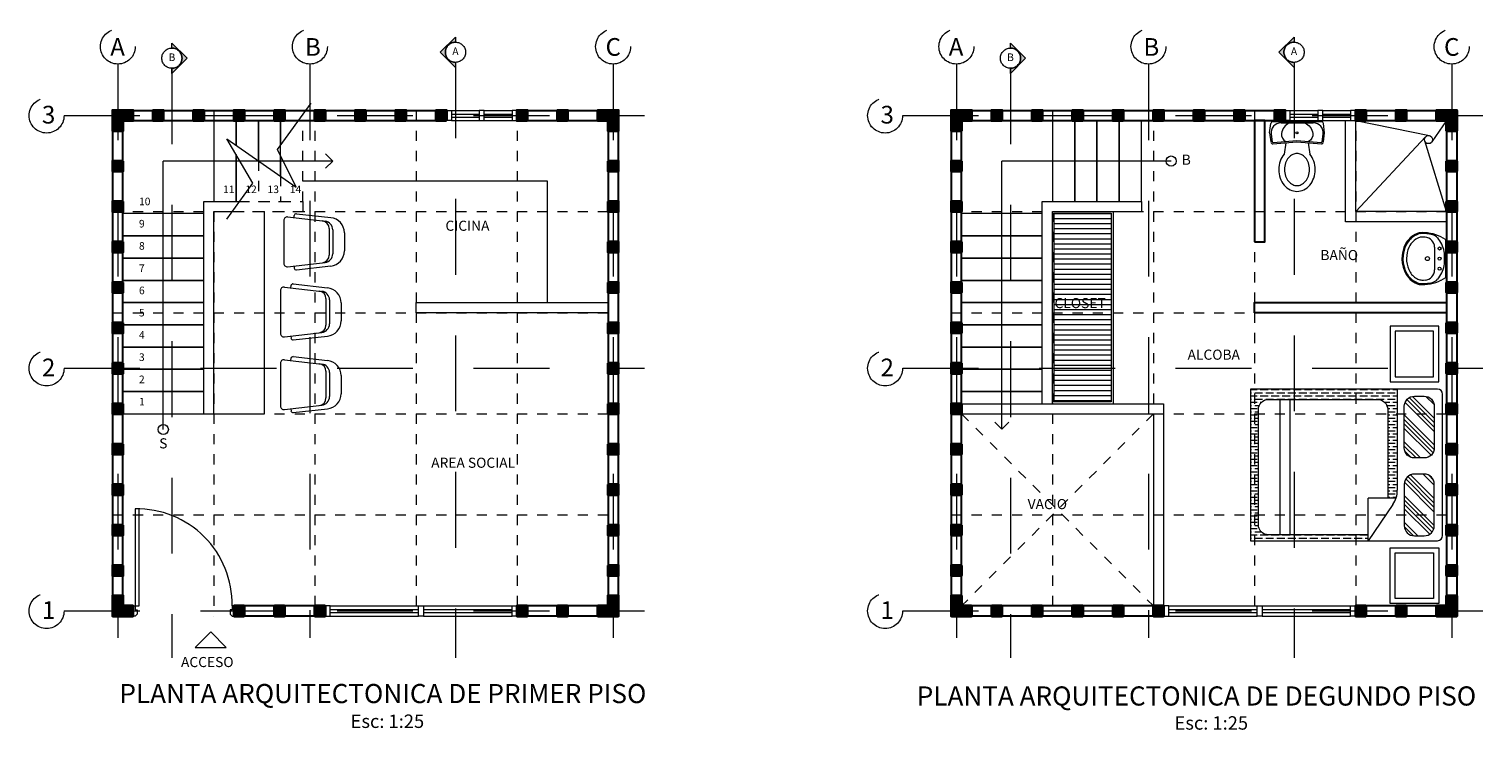
# Model space of a CAD drawing. Units: millimetres. Extents: x 1143 to 1376, y 404 to 578.
# Drawn here: x 1188 to 1203, y 571 to 578 of the extents above; entities that cross this region are included whole.
import ezdxf
from ezdxf.enums import TextEntityAlignment as Align

# ---------------------------------------------------------------- set-up
doc = ezdxf.new("R2010")
doc.units = ezdxf.units.MM
doc.linetypes.add('JIS_02_0.7', pattern=[1.35, 0.75, -0.6])
for name, color, linetype, lineweight in [('COLUMNAS', 10, 'Continuous', 40), ('COTAS', 252, 'Continuous', 0), ('EJES', 253, 'JIS_02_0.7', 0), ('ESCALERAS', 210, 'Continuous', 13), ('flecha', 2, 'Continuous', 9), ('MODULOS', 254, 'JIS_02_0.7', 9), ('MURO BAJO', 80, 'Continuous', 15), ('MUROS', 160, 'Continuous', 30), ('PISO', 200, 'Continuous', 5), ('PROYECCION', 253, 'JIS_02_0.7', 5), ('PUERTAS-2D', 2, 'Continuous', 0), ('S-CORTE', 5, 'Continuous', 0), ('TEXTOS', 5, 'Continuous', 30), ('ventanas', 4, 'Continuous', 20), ('VENTANAS-2D', 2, 'Continuous', 13)]:
    doc.layers.add(name, color=color, linetype=linetype, lineweight=lineweight)
doc.styles.get("Standard").update_dxf_attribs({"font": 'tahoma.ttf'})

# ---------------------------------------------------------------- blocks, each defined once
blk = doc.blocks.new('A$C16D5032B')
h = blk.add_hatch(color=256)
h.set_gradient(color1=(232, 200, 109), color2=(232, 217, 146), tint=1)
h.paths.add_polyline_path([(-0.1, -0.1), (0, -0.1), (0, 0), (-0.1, 0)])
blk.add_lwpolyline([(-0.1, 0), (0, 0), (0, -0.1), (-0.1, -0.1), (-0.1, 0)])
blk = doc.blocks.new('MUE13')
for p, q in [((-0.114, -0.131), (0.124, -0.131)), ((-0.084, -0.016), (0.095, -0.016)), ((-0.272, -0.489), (-0.234, -0.151)), ((-0.241, -0.577), (-0.198, -0.206)), ((-0.127, -0.166), (0.137, -0.166)), ((0.251, -0.577), (0.209, -0.206)), ((0.282, -0.489), (0.244, -0.151)), ((-0.235, -0.513), (-0.254, -0.511)), ((0.245, -0.513), (0.265, -0.511)), ((-0.206, -0.616), (0.217, -0.616))]:
    blk.add_line(p, q)
for centre, radius, start, end in [((-0.084, -0.166), 0.15, 90, 174.2894), ((-0.114, -0.216), 0.085, 90, 173.4661), ((0.095, -0.166), 0.15, 5.7106, 90), ((0.124, -0.216), 0.085, 6.5339, 90), ((-0.127, -0.241), 0.075, 90, 174.2894), ((0.137, -0.241), 0.075, 5.7106, 90), ((-0.252, -0.492), 0.02, 173.4995, 264.2894), ((0.263, -0.492), 0.02, 275.7106, 6.5005), ((-0.206, -0.581), 0.035, 174.2894, 270), ((0.217, -0.581), 0.035, 270, 5.7106)]:
    blk.add_arc(centre, radius, start, end)
blk = doc.blocks.new('CAMADOBLE3')
h = blk.add_hatch()
h.set_pattern_fill('ANSI34', color=11, scale=0.25, style=0)
h.set_pattern_definition([(45, (0.93012, -0.16864), (-0.132583, 0.132583), []), (45, (0.97431, -0.16864), (-0.132583, 0.132583), []), (45, (1.0185, -0.16864), (-0.132583, 0.132583), []), (45, (1.0627, -0.16864), (-0.132583, 0.132583), [])])
h.paths.add_polyline_path([(0.702, -0.278), (0.702, -0.181, 0.414214), (0.602, -0.081), (0.191, -0.081, 0.414214), (0.091, -0.181), (0.091, -0.278, 0.414214), (0.191, -0.378), (0.602, -0.378, 0.414214)])
h.paths.add_polyline_path([(-0.068, -0.278), (-0.068, -0.181, 0.414214), (-0.168, -0.081), (-0.579, -0.081, 0.414214), (-0.679, -0.181), (-0.679, -0.278, 0.414214), (-0.579, -0.378), (-0.168, -0.378, 0.414214)])
h = blk.add_hatch()
h.set_pattern_fill('ANSI36', color=11, scale=0.25, angle=45, style=0)
h.set_pattern_definition([(90, (0.930116, -0.168643), (-0.03125, 0.0546875), [0.078125, -0.015625, 0, -0.015625])])
h.paths.add_polyline_path([(-0.75, -1.9), (0.75, -1.9), (0.75, -0.736), (0.692, -0.736), (0.692, -1.722, -0.414214), (0.592, -1.822), (-0.547, -1.822, -0.414214), (-0.647, -1.722), (-0.647, -0.642, -0.414214), (-0.547, -0.542), (0.328, -0.542), (0.328, -0.459, 0.079013), (0.251, -0.447), (-0.75, -0.447)])
for p, q in [((0.7, 0), (-0.7, 0)), ((-0.75, -0.05), (-0.75, -1.9)), ((0.75, -1.9), (0.75, -0.05)), ((-0.75, -0.447, -0.03), (0.251, -0.447, -0.03)), ((0.328, -0.459, -0.03), (0.328, -0.736, -0.03)), ((0.392, -0.49, -0.03), (0.75, -0.736, -0.03)), ((0.75, -0.736, -0.03), (0.328, -0.736, -0.03)), ((-0.75, -1.9), (0.75, -1.9))]:
    blk.add_line(p, q)
for points in [[(-1.371, -0.518), (-0.821, -0.518), (-0.821, -0.038), (-1.371, -0.038)], [(1.371, -0.518), (0.821, -0.518), (0.821, -0.038), (1.371, -0.038)]]:
    blk.add_lwpolyline(points, close=True)
at = {"color": 11}
for points in [[(-1.321, -0.468), (-0.871, -0.468), (-0.871, -0.088), (-1.321, -0.088)], [(1.321, -0.468), (0.871, -0.468), (0.871, -0.088), (1.321, -0.088)]]:
    blk.add_lwpolyline(points, close=True, dxfattribs=at)
for points in [[(-0.579, -0.081), (-0.168, -0.081, -0.414214), (-0.068, -0.181), (-0.068, -0.278, -0.414214), (-0.168, -0.378), (-0.579, -0.378, -0.414214), (-0.679, -0.278), (-0.679, -0.181, -0.414214)], [(0.602, -0.081), (0.191, -0.081, 0.414214), (0.091, -0.181), (0.091, -0.278, 0.414214), (0.191, -0.378), (0.602, -0.378, 0.414214), (0.702, -0.278), (0.702, -0.181, 0.414214)]]:
    blk.add_lwpolyline(points, format="xyb", close=True)
blk.add_lwpolyline([(0.692, -0.736), (0.692, -1.722, -0.414214), (0.592, -1.822), (-0.547, -1.822, -0.414214), (-0.647, -1.722), (-0.647, -0.642, -0.414214), (-0.547, -0.542), (0.328, -0.542)], format="xyb")
for points in [[(-0.647, -1.511), (0.692, -1.511)], [(-0.647, -1.611), (0.692, -1.611)]]:
    blk.add_lwpolyline(points)
for centre, radius, start, end in [((-0.7, -0.05), 0.05, 90, 180), ((0.7, -0.05), 0.05, 0, 90), ((0.251, -0.697, -0.03), 0.25, 55.533, 90)]:
    blk.add_arc(centre, radius, start, end)
blk = doc.blocks.new('S-INS-P')
for p, q in [((-0.272, -0.119), (-0.259, -0.027)), ((-0.272, -0.119), (-0.259, -0.21)), ((-0.258, -0.134), (-0.248, -0.208)), ((-0.24, -0.009), (0.24, -0.009)), ((-0.159, -0.021), (0.159, -0.021)), ((0.248, -0.208), (0.258, -0.134)), ((0.272, -0.119), (0.259, -0.027)), ((0.259, -0.21), (0.272, -0.119)), ((-0.237, -0.216), (-0.002, -0.196)), ((-0.112, -0.22), (-0.128, -0.33)), ((-0.002, -0.196), (0.237, -0.216)), ((0.108, -0.22), (0.124, -0.33))]:
    blk.add_line(p, q)
for points in [[(-0.078, -0.021, 0.249265), (-0.155, -0.127, 0.301029), (-0.112, -0.205)], [(0.078, -0.021, -0.249265), (0.155, -0.127, -0.301029), (0.112, -0.205)], [(-0.128, -0.33, 0.002628), (-0.129, -0.331, 0.090986), (-0.168, -0.399, 0.08353), (-0.182, -0.483, 0.08353), (-0.168, -0.567, 0.090986), (-0.129, -0.636, 0.103991), (-0.069, -0.683, 0.115518), (-0.002, -0.699, 0.115518)], [(-0.002, -0.699, 0.115518), (0.065, -0.683, 0.103991), (0.125, -0.636, 0.090986), (0.164, -0.567, 0.08353), (0.178, -0.483, 0.08353), (0.164, -0.399, 0.090986), (0.125, -0.331, 0.002628), (0.124, -0.33, 0.115518)]]:
    blk.add_lwpolyline(points, format="xyb")
blk.add_lwpolyline([(-0.24, -0.229), (-0.002, -0.208), (0.24, -0.229)])
blk.add_lwpolyline([(-0.002, -0.642, 0.115518), (0.04, -0.632, 0.103991), (0.082, -0.599, 0.090986), (0.111, -0.549, 0.08353), (0.122, -0.483, 0.08353), (0.111, -0.418, 0.090986), (0.082, -0.367, 0.103991), (0.04, -0.334, 0.115518), (-0.002, -0.324, 0.115518), (-0.044, -0.334, 0.103991), (-0.086, -0.367, 0.090986), (-0.115, -0.418, 0.08353), (-0.126, -0.483, 0.08353), (-0.115, -0.549, 0.090986), (-0.086, -0.599, 0.103991), (-0.044, -0.632, 0.115518)], format="xyb", close=True)
blk.add_circle((-0.002, -0.119), 0.01)
for centre, radius, start, end in [((-0.24, -0.029), 0.02, 90, 175), ((-0.159, -0.121), 0.1, 90, 187.7829), ((-0.155, -0.127), 0, 163.6988, 0), ((0.159, -0.121), 0.1, 352.2171, 90), ((0.24, -0.029), 0.02, 5, 90), ((-0.24, -0.209), 0.02, 185, 270), ((-0.238, -0.206), 0.01, 187.7829, 275.0549), ((0.238, -0.206), 0.01, 265.0336, 352.2171), ((0.24, -0.209), 0.02, 270, 355)]:
    blk.add_arc(centre, radius, start, end)
blk = doc.blocks.new('LROY734P')
for p, q in [((-0.19, -0.01), (-0.215, -0.056)), ((-0.19, -0.01), (0.19, -0.01)), ((-0.112, -0.12), (0.112, -0.12)), ((0.19, -0.01), (0.215, -0.056)), ((-0.158, -0.401), (-0.146, -0.407)), ((-0.153, -0.392), (-0.142, -0.398))]:
    blk.add_line(p, q)
for centre, radius in [((-0.1, -0.07), 0.015), ((0, -0.07), 0.015), ((0.1, -0.07), 0.015), ((0, -0.19), 0.02)]:
    blk.add_circle(centre, radius)
for centre, radius, start, end in [((0.14, -0.235), 0.397, 153.2366, 185.1908), ((0.14, -0.235), 0.387, 165.7987, 183.085), ((-0.139, -0.165), 0.1, 131.0686, 165.7987), ((-0.112, -0.22), 0.1, 90, 176.5875), ((-0.018, -0.303), 0.284, 100.6374, 131.0686), ((0, -0.596), 0.576, 82.9944, 97.0056), ((0.018, -0.303), 0.284, 48.9314, 79.3626), ((0.112, -0.22), 0.1, 3.4125, 90), ((0.139, -0.165), 0.1, 14.2013, 48.9314), ((-0.14, -0.235), 0.397, 354.8092, 26.7634), ((-0.14, -0.235), 0.387, 354.8092, 14.2013), ((-0.04, -0.21), 0.224, 196.2861, 238.2877), ((-0.147, -0.25), 0.1, 183.085, 200.7802), ((-0.04, -0.21), 0.214, 200.7802, 238.2877), ((0.14, -0.235), 0.352, 176.5875, 184.6254), ((-0.04, -0.21), 0.179, 197.3522, 254.7067), ((0.04, -0.21), 0.179, 301.7123, 335.4879), ((0.04, -0.21), 0.214, 301.7123, 343.7139), ((0.04, -0.21), 0.224, 301.7123, 343.7139), ((0.112, -0.243), 0.1, 335.4879, 358.2317), ((-0.14, -0.235), 0.352, 358.2317, 3.4125), ((0, -0.121), 0.321, 242.8748, 299.3617), ((0, -0.121), 0.311, 242.8748, 299.3617), ((0, -0.121), 0.276, 251.4503, 299.3617)]:
    blk.add_arc(centre, radius, start, end)

msp = doc.modelspace()

# ---------------------------------------------------------------- hatches: boundary and pattern name
at = {"layer": 'COLUMNAS'}
h = msp.add_hatch(color=256, dxfattribs=at)
h.set_gradient(color1=(232, 200, 109), color2=(232, 217, 146), tint=1)
h.paths.add_polyline_path([(1192.98, 571.768), (1193.08, 571.768), (1193.08, 571.868), (1192.98, 571.868)])
h = msp.add_hatch(color=256, dxfattribs=at)
h.set_gradient(color1=(232, 200, 109), color2=(232, 217, 146), tint=1)
h.paths.add_polyline_path([(1201.276, 571.768), (1201.376, 571.768), (1201.376, 571.868), (1201.276, 571.868)])
at = {"layer": 'PISO'}
h = msp.add_hatch(dxfattribs=at)
h.set_pattern_fill('_USER', color=256, scale=0.05, style=0, pattern_type=0)
h.set_pattern_definition([(0, (0, 0), (0, 0.05), [])])
h.paths.add_polyline_path([(1198.858, 575.751), (1198.293, 575.751), (1198.293, 574.768), (1198.858, 574.768)])
h.paths.add_polyline_path([(1198.293, 573.885), (1198.858, 573.885), (1198.858, 574.768), (1198.293, 574.768)])
at = {"layer": 'PROYECCION'}
h = msp.add_hatch(color=256, dxfattribs=at)
edge = h.paths.add_edge_path()
edge.add_line((1192.37, 577.244), (1192.37, 577.194))
edge.add_line((1192.37, 577.194), (1192.22, 577.344))
edge.add_line((1192.22, 577.344), (1192.37, 577.494))
edge.add_line((1192.37, 577.494), (1192.37, 577.444))
edge.add_arc((1192.37, 577.344), 0.1, 450, 630)
h = msp.add_hatch(color=256, dxfattribs=at)
edge = h.paths.add_edge_path()
edge.add_line((1200.666, 577.244), (1200.666, 577.194))
edge.add_line((1200.666, 577.194), (1200.516, 577.344))
edge.add_line((1200.516, 577.344), (1200.666, 577.494))
edge.add_line((1200.666, 577.494), (1200.666, 577.444))
edge.add_arc((1200.666, 577.344), 0.1, 450, 630)
h = msp.add_hatch(color=256, dxfattribs=at)
edge = h.paths.add_edge_path()
edge.add_line((1189.565, 577.385), (1189.565, 577.435))
edge.add_line((1189.565, 577.435), (1189.715, 577.285))
edge.add_line((1189.715, 577.285), (1189.565, 577.135))
edge.add_line((1189.565, 577.135), (1189.565, 577.185))
edge.add_arc((1189.565, 577.285), 0.1, 270, 450)
h = msp.add_hatch(color=256, dxfattribs=at)
edge = h.paths.add_edge_path()
edge.add_line((1197.861, 577.385), (1197.861, 577.435))
edge.add_line((1197.861, 577.435), (1198.011, 577.285))
edge.add_line((1198.011, 577.285), (1197.861, 577.135))
edge.add_line((1197.861, 577.135), (1197.861, 577.185))
edge.add_arc((1197.861, 577.285), 0.1, 270, 450)

# ---------------------------------------------------------------- linework, layer by layer
at = {"layer": 'COLUMNAS'}
for points in [[(1192.98, 571.868), (1193.08, 571.868), (1193.08, 571.768), (1192.98, 571.768), (1192.98, 571.868)], [(1201.276, 571.868), (1201.376, 571.868), (1201.376, 571.768), (1201.276, 571.768), (1201.276, 571.868)]]:
    msp.add_lwpolyline(points, dxfattribs=at)
at = {"layer": 'EJES'}
for p, q in [((1189.03, 577.226), (1189.03, 571.553)), ((1190.93, 577.226), (1190.93, 571.553)), ((1193.93, 577.226), (1193.93, 571.553)), ((1197.326, 577.226), (1197.326, 571.553)), ((1199.226, 577.226), (1199.226, 571.553)), ((1202.226, 577.226), (1202.226, 571.553))]:
    msp.add_line(p, q, dxfattribs=at)
for points in [[(1188.499, 576.718), (1194.239, 576.718)], [(1196.795, 576.718), (1202.535, 576.718)], [(1188.499, 574.218), (1194.239, 574.218)], [(1196.795, 574.218), (1202.535, 574.218)], [(1188.499, 571.818), (1194.239, 571.818)], [(1196.795, 571.818), (1202.535, 571.818)]]:
    msp.add_lwpolyline(points, dxfattribs=at)
for centre in [(1189.03, 577.4), (1190.93, 577.4), (1193.93, 577.4), (1197.326, 577.4), (1199.226, 577.4), (1202.226, 577.4), (1188.325, 576.718), (1196.621, 576.718), (1188.325, 574.218), (1196.621, 574.218), (1188.325, 571.818), (1196.621, 571.818)]:
    msp.add_circle(centre, 0.173, dxfattribs=at)
at = {"layer": 'ESCALERAS'}
for points in [[(1189.98, 576.668), (1189.98, 575.868), (1190.2, 575.868), (1190.2, 576.332)], [(1190.2, 576.668), (1190.2, 576.424)], [(1190.2, 576.424), (1190.2, 576.668)], [(1190.42, 576.668), (1190.42, 576.268)], [(1190.42, 576.268), (1190.42, 576.668)], [(1190.64, 576.668), (1190.64, 576.427)], [(1190.64, 576.427), (1190.64, 576.668)], [(1198.276, 576.668), (1198.276, 575.868), (1198.496, 575.868), (1198.496, 576.668)], [(1198.496, 576.668), (1198.496, 575.868), (1198.716, 575.868), (1198.716, 576.668)], [(1198.716, 576.668), (1198.716, 575.868), (1198.936, 575.868), (1198.936, 576.668)], [(1198.936, 576.668), (1198.936, 575.868), (1199.156, 575.868), (1199.156, 576.668)], [(1190.2, 576.332), (1190.2, 575.868), (1190.234, 575.868), (1190.234, 575.868)], [(1190.64, 576.118), (1190.64, 576.32)], [(1190.64, 576.32), (1190.64, 576.118)], [(1189.08, 575.528), (1189.88, 575.528), (1189.88, 575.748), (1189.08, 575.748)], [(1189.88, 573.768), (1189.88, 575.868), (1190.234, 575.868)], [(1189.98, 573.768), (1189.98, 575.768), (1190.161, 575.768)], [(1197.376, 575.528), (1198.176, 575.528), (1198.176, 575.748), (1197.376, 575.748)], [(1198.176, 573.868), (1198.176, 575.868), (1199.156, 575.868)], [(1198.276, 573.868), (1198.276, 575.768), (1199.156, 575.768)], [(1199.156, 575.868), (1199.156, 575.768)], [(1189.08, 575.308), (1189.88, 575.308), (1189.88, 575.528), (1189.08, 575.528)], [(1197.376, 575.308), (1198.176, 575.308), (1198.176, 575.528), (1197.376, 575.528)], [(1189.08, 575.088), (1189.88, 575.088), (1189.88, 575.308), (1189.08, 575.308)], [(1197.376, 575.088), (1198.176, 575.088), (1198.176, 575.308), (1197.376, 575.308)], [(1189.08, 574.868), (1189.88, 574.868), (1189.88, 575.088), (1189.08, 575.088)], [(1197.376, 574.868), (1198.176, 574.868), (1198.176, 575.088), (1197.376, 575.088)], [(1189.08, 574.648), (1189.88, 574.648), (1189.88, 574.868), (1189.08, 574.868)], [(1197.376, 574.648), (1198.176, 574.648), (1198.176, 574.868), (1197.376, 574.868)], [(1189.08, 574.428), (1189.88, 574.428), (1189.88, 574.648), (1189.08, 574.648)], [(1197.376, 574.428), (1198.176, 574.428), (1198.176, 574.648), (1197.376, 574.648)], [(1189.08, 574.208), (1189.88, 574.208), (1189.88, 574.428), (1189.08, 574.428)], [(1197.376, 574.208), (1198.176, 574.208), (1198.176, 574.428), (1197.376, 574.428)], [(1189.08, 573.988), (1189.88, 573.988), (1189.88, 574.208), (1189.08, 574.208)], [(1197.376, 573.988), (1198.176, 573.988), (1198.176, 574.208), (1197.376, 574.208)], [(1189.08, 573.768), (1189.88, 573.768), (1189.88, 573.988), (1189.08, 573.988)], [(1198.176, 573.868), (1198.176, 573.988), (1197.376, 573.988)], [(1189.88, 573.768), (1189.98, 573.768)], [(1197.376, 573.768), (1198.176, 573.768)], [(1198.176, 573.768), (1198.276, 573.768)]]:
    msp.add_lwpolyline(points, dxfattribs=at)
at = {"layer": 'flecha'}
for p, q in [((1191.157, 576.268), (1191.086, 576.339)), ((1189.48, 573.613), (1189.48, 576.268)), ((1191.157, 576.268), (1189.48, 576.268)), ((1191.157, 576.268), (1191.086, 576.197)), ((1199.45, 576.268), (1197.776, 576.268)), ((1197.776, 573.615), (1197.776, 576.268)), ((1197.776, 573.615), (1197.705, 573.686)), ((1197.776, 573.615), (1197.846, 573.686))]:
    msp.add_line(p, q, dxfattribs=at)
for centre in [(1199.45, 576.268), (1189.48, 573.613)]:
    msp.add_circle(centre, 0.05, dxfattribs=at)
at = {"layer": 'MODULOS', "ltscale": 0.01}
for points in [[(1189.98, 576.768), (1189.98, 571.768)], [(1190.98, 576.768), (1190.98, 571.768)], [(1191.98, 576.768), (1191.98, 571.768)], [(1192.98, 576.768), (1192.98, 571.768)], [(1198.276, 576.768), (1198.276, 571.768)], [(1199.276, 576.768), (1199.276, 571.768)], [(1200.276, 576.768), (1200.276, 571.768)], [(1201.276, 576.768), (1201.276, 571.768)], [(1188.98, 575.768), (1193.98, 575.768)], [(1197.276, 575.768), (1202.276, 575.768)], [(1188.98, 574.768), (1193.98, 574.768)], [(1197.276, 574.768), (1202.276, 574.768)], [(1188.98, 573.768), (1193.98, 573.768)], [(1197.276, 573.768), (1202.276, 573.768)], [(1188.98, 572.768), (1193.98, 572.768)], [(1197.276, 572.768), (1202.276, 572.768)]]:
    msp.add_lwpolyline(points, dxfattribs=at)
at = {"layer": 'MURO BAJO'}
for points in [[(1190.108, 575.694), (1190.366, 576.05), (1190.108, 576.488), (1190.793, 576.011), (1190.608, 576.383), (1190.941, 576.841)], [(1193.28, 574.868), (1193.28, 576.068), (1190.86, 576.068)], [(1189.98, 573.768), (1190.48, 573.768), (1190.48, 575.768)], [(1198.876, 575.768), (1198.876, 573.868)], [(1193.88, 574.768), (1191.98, 574.768), (1191.98, 574.868), (1193.88, 574.868)], [(1197.376, 573.868), (1199.376, 573.868), (1199.376, 571.868)], [(1197.376, 573.768), (1199.276, 573.768), (1199.276, 571.868)], [(1189.795, 571.458), (1190.103, 571.458), (1189.949, 571.612), (1189.795, 571.458)]]:
    msp.add_lwpolyline(points, dxfattribs=at)
msp.add_lwpolyline([(1198.293, 575.751), (1198.858, 575.751), (1198.858, 573.885), (1198.293, 573.885)], close=True, dxfattribs=at)
at = {"layer": 'MUROS'}
for points in [[(1189.18, 571.768), (1188.98, 571.768), (1188.98, 576.768), (1192.28, 576.768)], [(1192.98, 576.768), (1193.98, 576.768), (1193.98, 571.768), (1192.98, 571.768)], [(1199.376, 571.768), (1197.276, 571.768), (1197.276, 576.768), (1200.576, 576.768)], [(1201.276, 576.768), (1202.276, 576.768), (1202.276, 571.768), (1201.276, 571.768)], [(1189.18, 571.868), (1189.08, 571.868), (1189.08, 576.668), (1192.28, 576.668)], [(1192.98, 576.668), (1193.88, 576.668), (1193.88, 571.868), (1192.98, 571.868)], [(1199.376, 571.868), (1197.376, 571.868), (1197.376, 576.668), (1200.576, 576.668)], [(1200.276, 575.468), (1200.376, 575.468), (1200.376, 576.668), (1200.276, 576.668), (1200.276, 575.468)], [(1201.276, 576.668), (1202.176, 576.668), (1202.176, 571.868), (1201.276, 571.868)], [(1200.276, 574.768), (1200.276, 574.868), (1202.176, 574.868), (1202.176, 574.768), (1200.276, 574.768)], [(1191.08, 571.868), (1190.28, 571.868)], [(1191.08, 571.768), (1190.28, 571.768)]]:
    msp.add_lwpolyline(points, dxfattribs=at)
at = {"layer": 'PISO'}
for points in [[(1202.176, 575.668), (1201.176, 575.668), (1201.176, 576.668)], [(1202.176, 575.768), (1201.276, 575.768), (1201.276, 576.668)], [(1201.276, 576.668), (1202.005, 576.519)], [(1202.176, 576.668), (1202.03, 576.457)], [(1201.276, 575.768), (1201.968, 576.507)], [(1202.176, 575.768), (1201.959, 576.468)]]:
    msp.add_lwpolyline(points, dxfattribs=at)
msp.add_circle((1201.997, 576.48), 0.04, dxfattribs=at)
at = {"layer": 'PROYECCION'}
for p, q in [((1189.565, 577.185), (1189.565, 571.354)), ((1192.37, 577.244), (1192.37, 571.354)), ((1197.861, 577.185), (1197.861, 571.354)), ((1200.666, 577.244), (1200.666, 571.354))]:
    msp.add_line(p, q, dxfattribs=at)
for points in [[(1192.37, 577.244), (1192.37, 577.194), (1192.22, 577.344), (1192.37, 577.494), (1192.37, 577.444, 1), (1192.37, 577.244, 1)], [(1200.666, 577.244), (1200.666, 577.194), (1200.516, 577.344), (1200.666, 577.494), (1200.666, 577.444, 1), (1200.666, 577.244, 1)], [(1189.565, 577.385), (1189.565, 577.435), (1189.715, 577.285), (1189.565, 577.135), (1189.565, 577.185, 1), (1189.565, 577.385, 1)], [(1197.861, 577.385), (1197.861, 577.435), (1198.011, 577.285), (1197.861, 577.135), (1197.861, 577.185, 1), (1197.861, 577.385, 1)]]:
    msp.add_lwpolyline(points, format="xyb", dxfattribs=at)
at = {"layer": 'PROYECCION', "ltscale": 0.05}
for points in [[(1190.64, 576.118), (1190.64, 575.868), (1190.86, 575.868), (1190.86, 576.668)], [(1190.64, 576.32), (1190.64, 576.427)], [(1190.42, 576.271), (1190.42, 575.868), (1190.64, 575.868), (1190.64, 575.868)], [(1190.161, 575.768), (1190.86, 575.768)], [(1190.234, 575.868), (1190.86, 575.868)], [(1190.86, 575.868), (1190.86, 575.768)], [(1197.376, 573.768), (1199.276, 571.868)], [(1199.276, 573.768), (1197.376, 571.868)]]:
    msp.add_lwpolyline(points, dxfattribs=at)
at = {"layer": 'PROYECCION'}
for centre in [(1189.565, 577.285), (1192.37, 577.344), (1197.861, 577.285), (1200.666, 577.344)]:
    msp.add_circle(centre, 0.1, dxfattribs=at)
at = {"layer": 'PUERTAS-2D'}
for points in [[(1189.2, 571.868), (1189.24, 571.868), (1189.24, 572.828), (1189.2, 572.828)], [(1189.18, 571.768), (1189.18, 571.868), (1189.2, 571.868), (1189.2, 571.828), (1189.22, 571.828), (1189.22, 571.788), (1189.2, 571.768)], [(1190.18, 571.768), (1190.18, 571.868), (1190.16, 571.868), (1190.16, 571.828), (1190.14, 571.828), (1190.14, 571.788), (1190.16, 571.768)]]:
    msp.add_lwpolyline(points, close=True, dxfattribs=at)
at = {"layer": 'PUERTAS-2D', "color": 1}
msp.add_arc((1189.22, 571.888), 0.94, 358.7811, 91.2189, dxfattribs=at)
at = {"layer": 'VENTANAS-2D'}
for p, q in [((1192.33, 576.768), (1192.605, 576.768)), ((1192.655, 576.768), (1192.93, 576.768)), ((1200.626, 576.768), (1200.901, 576.768)), ((1200.951, 576.768), (1201.226, 576.768)), ((1192.33, 576.733), (1192.605, 576.733)), ((1192.33, 576.703), (1192.605, 576.703)), ((1192.33, 576.668), (1192.605, 576.668)), ((1192.655, 576.733), (1192.93, 576.733)), ((1192.655, 576.703), (1192.93, 576.703)), ((1192.655, 576.668), (1192.93, 576.668)), ((1200.626, 576.733), (1200.901, 576.733)), ((1200.626, 576.703), (1200.901, 576.703)), ((1200.626, 576.668), (1200.901, 576.668)), ((1200.951, 576.733), (1201.226, 576.733)), ((1200.951, 576.703), (1201.226, 576.703)), ((1200.951, 576.668), (1201.226, 576.668)), ((1191.13, 571.868), (1192.005, 571.868)), ((1192.055, 571.868), (1192.93, 571.868)), ((1199.426, 571.868), (1200.301, 571.868)), ((1200.351, 571.868), (1201.226, 571.868)), ((1191.13, 571.833), (1192.005, 571.833)), ((1191.13, 571.803), (1192.005, 571.803)), ((1191.13, 571.768), (1192.005, 571.768)), ((1192.055, 571.833), (1192.93, 571.833)), ((1192.055, 571.803), (1192.93, 571.803)), ((1192.055, 571.768), (1192.93, 571.768)), ((1199.426, 571.833), (1200.301, 571.833)), ((1199.426, 571.803), (1200.301, 571.803)), ((1199.426, 571.768), (1200.301, 571.768)), ((1200.351, 571.833), (1201.226, 571.833)), ((1200.351, 571.803), (1201.226, 571.803)), ((1200.351, 571.768), (1201.226, 571.768))]:
    msp.add_line(p, q, dxfattribs=at)
for points in [[(1192.28, 576.768), (1192.33, 576.768), (1192.33, 576.668), (1192.28, 576.668)], [(1192.605, 576.768), (1192.605, 576.668), (1192.655, 576.668), (1192.655, 576.768)], [(1192.93, 576.768), (1192.93, 576.668), (1192.98, 576.668), (1192.98, 576.768)], [(1200.576, 576.768), (1200.626, 576.768), (1200.626, 576.668), (1200.576, 576.668)], [(1200.901, 576.768), (1200.901, 576.668), (1200.951, 576.668), (1200.951, 576.768)], [(1201.226, 576.768), (1201.226, 576.668), (1201.276, 576.668), (1201.276, 576.768)], [(1191.08, 571.768), (1191.13, 571.768), (1191.13, 571.868), (1191.08, 571.868)], [(1192.005, 571.768), (1192.005, 571.868), (1192.055, 571.868), (1192.055, 571.768)], [(1192.93, 571.768), (1192.93, 571.868), (1192.98, 571.868), (1192.98, 571.768)], [(1199.376, 571.768), (1199.426, 571.768), (1199.426, 571.868), (1199.376, 571.868)], [(1200.301, 571.768), (1200.301, 571.868), (1200.351, 571.868), (1200.351, 571.768)], [(1201.226, 571.768), (1201.226, 571.868), (1201.276, 571.868), (1201.276, 571.768)]]:
    msp.add_lwpolyline(points, close=True, dxfattribs=at)

# ---------------------------------------------------------------- block references
at = {"layer": 'COLUMNAS', "xscale": -1}
for p in [(1188.98, 576.768), (1189.08, 576.768), (1197.276, 576.768), (1197.376, 576.768), (1188.98, 576.668), (1197.276, 576.668), (1188.98, 576.268), (1197.276, 576.268), (1188.98, 575.868), (1197.276, 575.868), (1188.98, 575.468), (1197.276, 575.468), (1188.98, 575.068), (1197.276, 575.068), (1188.98, 574.668), (1197.276, 574.668), (1188.98, 574.268), (1197.276, 574.268), (1188.98, 573.868), (1197.276, 573.868), (1188.98, 573.468), (1197.276, 573.468), (1188.98, 573.068), (1197.276, 573.068), (1188.98, 572.668), (1197.276, 572.668), (1188.98, 572.268), (1197.276, 572.268), (1188.98, 571.968), (1188.98, 571.868), (1189.08, 571.868), (1197.276, 571.968), (1197.276, 571.868), (1197.376, 571.868), (1197.676, 571.868)]:
    msp.add_blockref('A$C16D5032B', p, dxfattribs=at)
for p, rotation in [((1189.08, 576.768), 270), ((1189.18, 576.768), 270), ((1189.48, 576.768), 270), ((1189.88, 576.768), 270), ((1190.28, 576.768), 270), ((1190.68, 576.768), 270), ((1191.08, 576.768), 270), ((1191.48, 576.768), 270), ((1191.88, 576.768), 270), ((1192.28, 576.768), 270), ((1193.08, 576.768), 270), ((1193.48, 576.768), 270), ((1193.88, 576.768), 270), ((1193.98, 576.768), 270), ((1197.376, 576.768), 270), ((1197.476, 576.768), 270), ((1197.776, 576.768), 270), ((1198.176, 576.768), 270), ((1198.576, 576.768), 270), ((1198.976, 576.768), 270), ((1199.376, 576.768), 270), ((1199.776, 576.768), 270), ((1200.176, 576.768), 270), ((1200.576, 576.768), 270), ((1201.376, 576.768), 270), ((1201.776, 576.768), 270), ((1202.176, 576.768), 270), ((1202.276, 576.768), 270), ((1189.08, 576.668), 270), ((1193.98, 576.668), 270), ((1197.376, 576.668), 270), ((1202.276, 576.668), 270), ((1190.28, 571.868), 270), ((1193.88, 571.768), 180), ((1193.98, 571.868), 180), ((1193.98, 571.768), 180), ((1202.176, 571.768), 180), ((1202.276, 571.868), 180), ((1202.276, 571.768), 180)]:
    msp.add_blockref('A$C16D5032B', p, dxfattribs=dict(at, rotation=rotation))
at = {"layer": 'COLUMNAS'}
for p in [(1193.88, 576.768), (1193.98, 576.768), (1202.176, 576.768), (1202.276, 576.768), (1193.98, 576.668), (1202.276, 576.668), (1193.98, 576.268), (1202.276, 576.268), (1193.98, 575.868), (1202.276, 575.868), (1193.98, 575.468), (1202.276, 575.468), (1193.98, 575.068), (1202.276, 575.068), (1193.98, 574.668), (1202.276, 574.668), (1193.98, 574.268), (1202.276, 574.268), (1193.98, 573.868), (1202.276, 573.868), (1193.98, 573.468), (1202.276, 573.468), (1193.98, 573.068), (1202.276, 573.068), (1193.98, 572.668), (1202.276, 572.668), (1193.98, 572.268), (1202.276, 572.268), (1193.48, 571.868), (1193.88, 571.868), (1193.98, 571.968), (1193.98, 571.868), (1201.776, 571.868), (1202.176, 571.868), (1202.276, 571.968), (1202.276, 571.868)]:
    msp.add_blockref('A$C16D5032B', p, dxfattribs=at)
for p, rotation in [((1188.98, 571.868), 180), ((1189.08, 571.868), 270), ((1188.98, 571.768), 180), ((1189.08, 571.768), 270), ((1189.08, 571.768), 180), ((1189.18, 571.768), 270), ((1190.68, 571.768), 270), ((1191.08, 571.768), 270), ((1193.08, 571.768), 270), ((1193.48, 571.768), 270), ((1193.88, 571.768), 270), ((1193.98, 571.868), 270), ((1193.98, 571.768), 270), ((1197.276, 571.868), 180), ((1197.376, 571.868), 270), ((1197.276, 571.768), 180), ((1197.376, 571.768), 270), ((1197.376, 571.768), 180), ((1197.476, 571.768), 270), ((1197.776, 571.768), 270), ((1198.176, 571.768), 270), ((1198.576, 571.768), 270), ((1198.976, 571.768), 270), ((1199.376, 571.768), 270), ((1201.376, 571.768), 270), ((1201.776, 571.768), 270), ((1202.176, 571.768), 270), ((1202.276, 571.868), 270), ((1202.276, 571.768), 270)]:
    msp.add_blockref('A$C16D5032B', p, dxfattribs=dict(at, rotation=rotation))
at = {"layer": 'MURO BAJO', "rotation": 270}
for p in [(1191.287, 575.474), (1191.255, 574.781), (1191.255, 574.062)]:
    msp.add_blockref('MUE13', p, dxfattribs=at)
at = {"layer": 'ventanas'}
msp.add_blockref('S-INS-P', (1200.697, 576.667), dxfattribs=at)
at = {"layer": 'ventanas', "rotation": 270}
for name, p in [('LROY734P', (1202.176, 575.303)), ('CAMADOBLE3', (1202.135, 573.263))]:
    msp.add_blockref(name, p, dxfattribs=at)

# ---------------------------------------------------------------- texts
at = {"layer": 'COTAS', "char_height": 0.175, "width": 0.39314, "attachment_point": 1}
for s, insert in [('A', (1188.955, 577.484)), ('B', (1190.881, 577.484)), ('C', (1193.855, 577.484)), ('A', (1197.25, 577.484)), ('B', (1199.176, 577.484)), ('C', (1202.15, 577.484)), ('3', (1188.279, 576.814)), ('3', (1196.575, 576.814)), ('2', (1188.279, 574.314)), ('2', (1196.575, 574.314)), ('1', (1188.279, 571.914)), ('1', (1196.575, 571.914))]:
    msp.add_mtext(s, dxfattribs=dict(at, insert=insert))
at = {"layer": 'flecha'}
for s, p in [('B', (1199.6, 576.268)), ('S', (1189.48, 573.463))]:
    msp.add_text(s, height=0.1, dxfattribs=at).set_placement(p, align=Align.MIDDLE)
at = {"layer": 'PROYECCION'}
for s, p in [('B', (1189.565, 577.285)), ('A', (1192.37, 577.344)), ('B', (1197.861, 577.285)), ('A', (1200.666, 577.344))]:
    msp.add_text(s, height=0.075, dxfattribs=at).set_placement(p, align=Align.MIDDLE)
at = {"layer": 'S-CORTE', "char_height": 0.075, "width": 0.2409, "attachment_point": 1}
for s, insert in [('10', (1189.239, 575.906)), ('11', (1190.071, 576.026)), ('12', (1190.291, 576.026)), ('13', (1190.511, 576.026)), ('14', (1190.731, 576.026)), ('9', (1189.239, 575.686)), ('8', (1189.239, 575.466)), ('7', (1189.239, 575.246)), ('6', (1189.239, 575.026)), ('5', (1189.239, 574.806)), ('4', (1189.239, 574.586)), ('3', (1189.239, 574.366)), ('2', (1189.239, 574.146)), ('1', (1189.239, 573.926))]:
    msp.add_mtext(s, dxfattribs=dict(at, insert=insert))
at = {"layer": 'TEXTOS', "attachment_point": 1}
for s, insert, char_height, width in [('PLANTA ARQUITECTONICA DE PRIMER PISO', (1189.046, 571.096), 0.18938, 6.48973), ('PLANTA ARQUITECTONICA DE DEGUNDO PISO', (1196.934, 571.072), 0.18938, 6.48973), ('Esc: 1:25', (1191.333, 570.794), 0.1329, 4.55551), ('Esc: 1:25', (1199.484, 570.777), 0.1329, 4.55551)]:
    msp.add_mtext(s, dxfattribs=dict(at, insert=insert, char_height=char_height, width=width))
at = {"layer": 'ventanas', "char_height": 0.1, "width": 0.97818, "attachment_point": 1}
for s, insert in [('CICINA', (1192.271, 575.678)), ('BAÑO', (1200.927, 575.388)), ('CLOSET', (1198.297, 574.913)), ('ALCOBA', (1199.613, 574.403)), ('AREA SOCIAL', (1192.13, 573.334)), ('VACIO', (1198.031, 572.925)), ('ACCESO', (1189.655, 571.363))]:
    msp.add_mtext(s, dxfattribs=dict(at, insert=insert))

doc.saveas('drawing.dxf')
